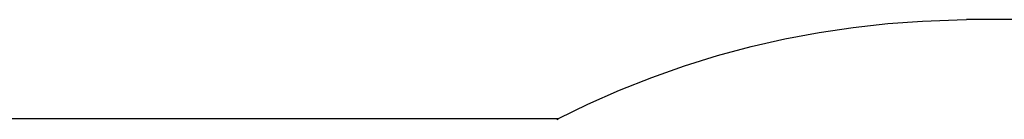
# Model space of a CAD drawing. Extents: x -10121 to 12309, y -4800 to 4870.
# Drawn here: x 2550 to 4650, y 4657 to 4870 of the extents above; entities that cross this region are included whole.
import ezdxf

# ---------------------------------------------------------------- set-up
doc = ezdxf.new("R2010")
doc.units = 0
doc.layers.get('0').update_dxf_attribs({"linetype": 'CONTINUOUS'})

msp = doc.modelspace()

# ---------------------------------------------------------------- linework, layer by layer
for p, q in [((4255.2, 4842.2), (4328.3, 4853.1)), ((4328.3, 4853.1), (4401.9, 4861.2)), ((4401.9, 4861.2), (4475.7, 4866.5)), ((4475.7, 4866.5), (4549.6, 4868.9)), ((4549.6, 4868.9), (4569.6, 4869.6)), ((5106.6, 4869.6), (4569.6, 4869.6)), ((4182.5, 4828.5), (4255.2, 4842.2)), ((4038.9, 4792.8), (4110.4, 4812)), ((4110.4, 4812), (4182.5, 4828.5)), ((3968.3, 4770.8), (4038.9, 4792.8)), ((3898.5, 4746.2), (3968.3, 4770.8)), ((3829.7, 4719), (3898.5, 4746.2)), ((3762.1, 4689.1), (3829.7, 4719)), ((3699.6, 4658.6), (3762.1, 4689.1)), ((2106.1, 4658.6), (3699.6, 4658.6)), ((3695.6, 4656.6), (3699.6, 4658.6)), ((3699.6, 4658.6), (3699.7, 4658.6))]:
    msp.add_line(p, q)

doc.saveas('drawing.dxf')
